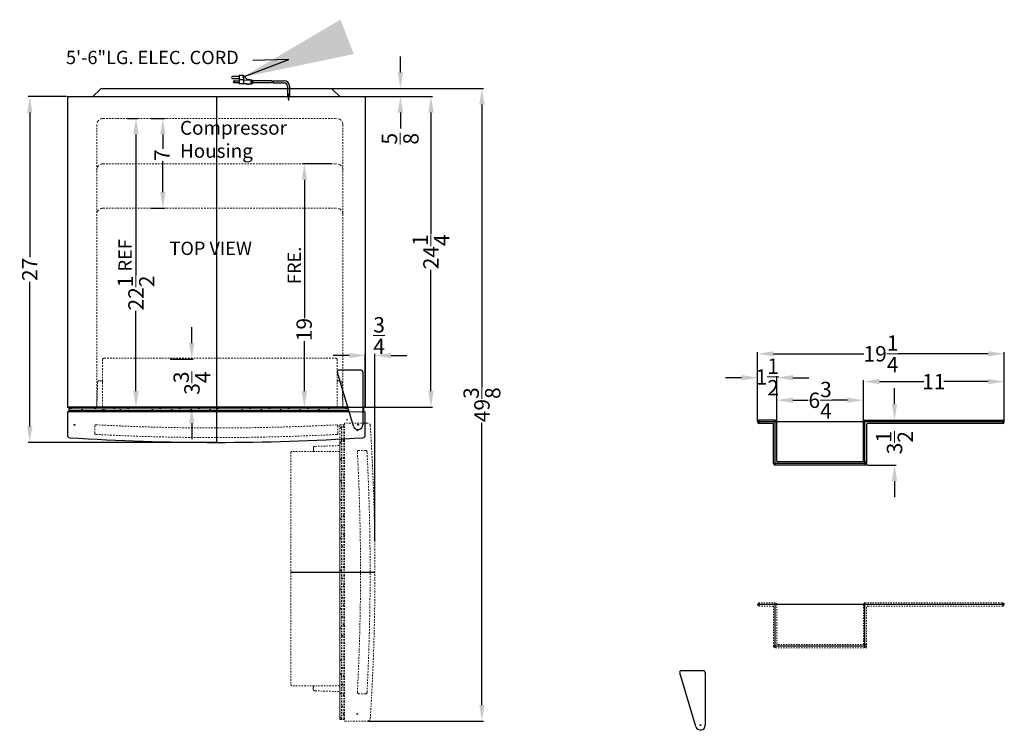
# Model space of a CAD drawing. Extents: x 72 to 154, y -22 to 109.
# Drawn here: x 74 to 151, y 54 to 109 of the extents above; entities that cross this region are included whole.
import ezdxf

# ---------------------------------------------------------------- set-up
doc = ezdxf.new("R2010")
doc.units = 0
doc.header["$MEASUREMENT"] = 0
doc.linetypes.add('HIDDEN', pattern=[0.375, 0.25, -0.125])
doc.linetypes.add('PHANTOM', pattern=[2.5, 1.25, -0.25, 0.25, -0.25, 0.25, -0.25])
doc.layers.get('Defpoints').update_dxf_attribs({"color": 150, "linetype": 'CONTINUOUS'})
for name, color, linetype, lineweight in [('AM_0', 7, 'CONTINUOUS', 30), ('AM_5', 8, 'CONTINUOUS', 15), ('HIDDEN 0.1M', 8, 'HIDDEN', 9), ('PHANTOM', 8, 'PHANTOM', 9)]:
    doc.layers.add(name, color=color, linetype=linetype, lineweight=lineweight)
doc.layers.add('OBJECT', color=7, linetype='CONTINUOUS')
doc.styles.get("Standard").update_dxf_attribs({"font": 'arial.ttf', "height": 1.2})
doc.dimstyles.new('Fraction-1&HTO12', dxfattribs={"dimscale": 7, "dimtxt": 1.2, "dimasz": 1.25, "dimexe": 0.125, "dimexo": 0.0625, "dimgap": 0.09, "dimtad": 0, "dimdec": 3, "dimzin": 3, "dimdsep": 46, "dimlunit": 5, "dimtxsty": 'Standard', "dimcen": 0.09, "dimdle": 0.125, "dimadec": 0, "dimazin": 0, "dimtfac": 1, "dimtdec": 3, "dimtofl": 0, "dimtmove": 2, "dimatfit": 3, "dimfxl": 0.125, "dimtolj": 1, "dimtzin": 0, "dimarcsym": 0})
doc.dimstyles.new('Fraction-1&HTO12$0', dxfattribs={"dimscale": 7, "dimtxt": 1.2, "dimasz": 1.25, "dimexe": 0.125, "dimexo": 0.0625, "dimgap": 0.09, "dimtad": 0, "dimdec": 3, "dimzin": 3, "dimdsep": 46, "dimlunit": 5, "dimtxsty": 'Standard', "dimcen": 0.09, "dimdle": 0.125, "dimadec": 0, "dimazin": 0, "dimtfac": 1, "dimtdec": 3, "dimtofl": 0, "dimtmove": 2, "dimatfit": 3, "dimfxl": 1, "dimtolj": 1, "dimtzin": 0, "dimarcsym": 0})

# ---------------------------------------------------------------- blocks, each defined once
blk = doc.blocks.new('*D5')
at = {"layer": 'AM_5', "color": 0, "lineweight": -2, "transparency": 16777216}
for p, q in [((84.651, 101.658), (85.687, 101.658)), ((85.562, 100.408), (85.562, 99.277)), ((85.562, 95.908), (85.562, 98.32)), ((84.651, 94.658), (85.687, 94.658))]:
    blk.add_line(p, q, dxfattribs=at)
at = {"layer": 'AM_5', "color": 0, "transparency": 16777216}
for points in [[(85.353, 100.408), (85.77, 100.408), (85.562, 101.658)], [(85.353, 95.908), (85.77, 95.908), (85.562, 94.658)]]:
    blk.add_solid(points, dxfattribs=at)
at = {"layer": 'Defpoints', "color": 0, "transparency": 16777216}
for p in [(84.589, 101.658), (85.562, 101.658), (84.589, 94.658)]:
    blk.add_point(p, dxfattribs=at)
at = {"layer": 'AM_5', "color": 0, "transparency": 16777216, "insert": (85.49, 98.798), "char_height": 1.2, "attachment_point": 5, "rotation": 90}
blk.add_mtext('\\A1;7', dxfattribs=at)
blk = doc.blocks.new('*D6')
at = {"layer": 'AM_5', "color": 0, "lineweight": -2, "transparency": 16777216}
for p, q in [((82.828, 101.658), (83.59, 101.658)), ((83.465, 100.408), (83.465, 89.426)), ((83.465, 80.372), (83.465, 86.636)), ((78.939, 79.122), (83.59, 79.122))]:
    blk.add_line(p, q, dxfattribs=at)
at = {"layer": 'AM_5', "color": 0, "transparency": 16777216}
for points in [[(83.257, 100.408), (83.673, 100.408), (83.465, 101.658)], [(83.257, 80.372), (83.673, 80.372), (83.465, 79.122)]]:
    blk.add_solid(points, dxfattribs=at)
at = {"layer": 'Defpoints', "color": 0, "transparency": 16777216}
for p in [(82.766, 101.658), (83.465, 101.658), (78.876, 79.122)]:
    blk.add_point(p, dxfattribs=at)
at = {"layer": 'AM_5', "color": 0, "transparency": 16777216, "insert": (83.465, 88.031), "char_height": 1.2, "attachment_point": 5, "rotation": 90}
blk.add_mtext('\\A1;22{\\H1x;\\S1/2;}', dxfattribs=at)
blk = doc.blocks.new('*D11')
at = {"layer": 'AM_5', "color": 0, "lineweight": -2, "transparency": 16777216}
for p, q in [((98.708, 98.122), (96.479, 98.122)), ((96.604, 96.872), (96.604, 86.072)), ((96.604, 80.372), (96.604, 84.284)), ((98.923, 79.122), (96.479, 79.122))]:
    blk.add_line(p, q, dxfattribs=at)
at = {"layer": 'AM_5', "color": 0, "transparency": 16777216}
for points in [[(96.396, 96.872), (96.812, 96.872), (96.604, 98.122)], [(96.396, 80.372), (96.812, 80.372), (96.604, 79.122)]]:
    blk.add_solid(points, dxfattribs=at)
at = {"layer": 'Defpoints', "color": 0, "transparency": 16777216}
for p in [(96.604, 98.122), (98.77, 98.122), (98.986, 79.122)]:
    blk.add_point(p, dxfattribs=at)
at = {"layer": 'AM_5', "color": 0, "transparency": 16777216, "insert": (96.587, 85.178), "char_height": 1.2, "attachment_point": 5, "rotation": 90}
blk.add_mtext('\\A1;19', dxfattribs=at)
blk = doc.blocks.new('*D14')
at = {"layer": 'AM_5', "color": 0, "lineweight": -2, "transparency": 16777216}
for p, q in [((101.281, 103.372), (106.609, 103.372)), ((106.484, 102.122), (106.484, 92.66)), ((106.484, 80.372), (106.484, 89.835)), ((101.281, 79.122), (106.609, 79.122))]:
    blk.add_line(p, q, dxfattribs=at)
at = {"layer": 'AM_5', "color": 0, "transparency": 16777216}
for points in [[(106.275, 102.122), (106.692, 102.122), (106.484, 103.372)], [(106.275, 80.372), (106.692, 80.372), (106.484, 79.122)]]:
    blk.add_solid(points, dxfattribs=at)
at = {"layer": 'Defpoints', "color": 0, "transparency": 16777216}
for p in [(101.218, 103.372), (106.484, 103.372), (101.218, 79.122)]:
    blk.add_point(p, dxfattribs=at)
at = {"layer": 'AM_5', "color": 0, "transparency": 16777216, "insert": (106.484, 91.247), "char_height": 1.2, "attachment_point": 5, "rotation": 90}
blk.add_mtext('\\A1;24{\\H1x;\\S1/4;}', dxfattribs=at)
blk = doc.blocks.new('*D19')
at = {"layer": 'AM_5', "color": 0, "lineweight": -2, "transparency": 16777216}
for p, q in [((87.813, 84.122), (87.813, 85.372)), ((86.142, 82.872), (87.938, 82.872)), ((85.65, 79.122), (87.938, 79.122)), ((87.813, 77.872), (87.813, 76.622))]:
    blk.add_line(p, q, dxfattribs=at)
at = {"layer": 'AM_5', "color": 0, "transparency": 16777216}
for points in [[(87.605, 84.122), (88.022, 84.122), (87.813, 82.872)], [(87.605, 77.872), (88.022, 77.872), (87.813, 79.122)]]:
    blk.add_solid(points, dxfattribs=at)
at = {"layer": 'Defpoints', "color": 0, "transparency": 16777216}
for p in [(86.079, 82.872), (87.813, 82.872), (85.588, 79.122)]:
    blk.add_point(p, dxfattribs=at)
at = {"layer": 'AM_5', "color": 0, "transparency": 16777216, "insert": (87.834, 80.997), "char_height": 1.2, "attachment_point": 5, "rotation": 90}
blk.add_mtext('\\A1;3{\\H1x;\\S3/4;}', dxfattribs=at)
blk = doc.blocks.new('TOP HING')
at = {"layer": 'OBJECT'}
for p, q in [((-0.359, -0.108), (-1.62, 4.089)), ((0.25, 4.25), (-1.5, 4.25)), ((0.375, 4.125), (0.375, 0)), ((-0.026, 0), (0.026, 0)), ((0, 0.026), (0, -0.026))]:
    blk.add_line(p, q, dxfattribs=at)
blk.add_circle((0, 0), 0.0264, dxfattribs=at)
for centre, radius, start, end in [((-1.5, 4.125), 0.125, 90, 196.71793), ((0.25, 4.125), 0.125, 0, 90), ((0, 0), 0.375, 196.71793, 0)]:
    blk.add_arc(centre, radius, start, end, dxfattribs=at)
blk = doc.blocks.new('*D27')
at = {"layer": 'AM_5', "color": 0, "lineweight": -2, "transparency": 16777216}
for p, q in [((104.102, 105.247), (104.102, 106.497)), ((99.657, 103.997), (104.227, 103.997)), ((102.386, 103.372), (104.227, 103.372)), ((104.102, 102.122), (104.102, 100.872))]:
    blk.add_line(p, q, dxfattribs=at)
at = {"layer": 'AM_5', "color": 0, "transparency": 16777216}
for points in [[(103.894, 105.247), (104.311, 105.247), (104.102, 103.997)], [(103.894, 102.122), (104.311, 102.122), (104.102, 103.372)]]:
    blk.add_solid(points, dxfattribs=at)
at = {"layer": 'Defpoints', "color": 0, "transparency": 16777216}
for p in [(99.595, 103.997), (102.323, 103.372), (104.102, 103.372)]:
    blk.add_point(p, dxfattribs=at)
at = {"layer": 'AM_5', "color": 0, "transparency": 16777216, "insert": (104.081, 100.074), "char_height": 1.2, "attachment_point": 5, "rotation": 90}
blk.add_mtext('\\A1;{\\H1x;\\S5/8;}', dxfattribs=at)
blk = doc.blocks.new('*D37')
at = {"layer": 'AM_5', "color": 0, "lineweight": -2, "transparency": 16777216}
for p, q in [((142.657, 79.349), (142.657, 80.599)), ((140.413, 78.099), (142.782, 78.099)), ((140.538, 74.599), (142.782, 74.599)), ((142.657, 73.349), (142.657, 72.099))]:
    blk.add_line(p, q, dxfattribs=at)
at = {"layer": 'AM_5', "color": 0, "transparency": 16777216}
for points in [[(142.448, 79.349), (142.865, 79.349), (142.657, 78.099)], [(142.448, 73.349), (142.865, 73.349), (142.657, 74.599)]]:
    blk.add_solid(points, dxfattribs=at)
at = {"layer": 'Defpoints', "color": 0, "transparency": 16777216}
for p in [(140.351, 78.099), (140.476, 74.599), (142.657, 74.599)]:
    blk.add_point(p, dxfattribs=at)
at = {"layer": 'AM_5', "color": 0, "transparency": 16777216, "insert": (142.659, 76.349), "char_height": 1.2, "attachment_point": 5, "rotation": 90}
blk.add_mtext('\\A1;3{\\H1x;\\S1/2;}', dxfattribs=at)
blk = doc.blocks.new('*D36')
at = {"layer": 'AM_5', "color": 0, "lineweight": -2, "transparency": 16777216}
for p, q in [((133.476, 78.036), (133.476, 79.788)), ((134.726, 79.663), (135.911, 79.663)), ((138.976, 79.663), (137.79, 79.663)), ((140.226, 78.036), (140.226, 79.788))]:
    blk.add_line(p, q, dxfattribs=at)
at = {"layer": 'AM_5', "color": 0, "transparency": 16777216}
for points in [[(134.726, 79.872), (134.726, 79.455), (133.476, 79.663)], [(138.976, 79.872), (138.976, 79.455), (140.226, 79.663)]]:
    blk.add_solid(points, dxfattribs=at)
at = {"layer": 'Defpoints', "color": 0, "transparency": 16777216}
for p in [(140.226, 79.663), (133.476, 77.974), (140.226, 77.974)]:
    blk.add_point(p, dxfattribs=at)
at = {"layer": 'AM_5', "color": 0, "transparency": 16777216, "insert": (136.851, 79.663), "char_height": 1.2, "attachment_point": 5}
blk.add_mtext('\\A1;6{\\H1x;\\S3/4;}', dxfattribs=at)
blk = doc.blocks.new('*D34')
at = {"layer": 'AM_5', "color": 0, "lineweight": -2, "transparency": 16777216}
for p, q in [((140.226, 78.036), (140.226, 81.239)), ((141.476, 81.114), (144.948, 81.114)), ((149.976, 81.114), (146.503, 81.114)), ((151.226, 78.036), (151.226, 81.239))]:
    blk.add_line(p, q, dxfattribs=at)
at = {"layer": 'AM_5', "color": 0, "transparency": 16777216}
for points in [[(141.476, 81.323), (141.476, 80.906), (140.226, 81.114)], [(149.976, 81.323), (149.976, 80.906), (151.226, 81.114)]]:
    blk.add_solid(points, dxfattribs=at)
at = {"layer": 'Defpoints', "color": 0, "transparency": 16777216}
for p in [(140.226, 81.114), (140.226, 77.974), (151.226, 77.974)]:
    blk.add_point(p, dxfattribs=at)
at = {"layer": 'AM_5', "color": 0, "transparency": 16777216, "insert": (145.726, 81.114), "char_height": 1.2, "attachment_point": 5}
blk.add_mtext('\\A1;11', dxfattribs=at)
blk = doc.blocks.new('*D35')
at = {"layer": 'AM_5', "color": 0, "lineweight": -2, "transparency": 16777216}
for p, q in [((131.976, 78.036), (131.976, 81.546)), ((133.476, 78.036), (133.476, 81.546)), ((130.726, 81.421), (129.476, 81.421)), ((134.726, 81.421), (135.976, 81.421))]:
    blk.add_line(p, q, dxfattribs=at)
at = {"layer": 'AM_5', "color": 0, "transparency": 16777216}
for points in [[(130.726, 81.629), (130.726, 81.212), (131.976, 81.421)], [(134.726, 81.629), (134.726, 81.212), (133.476, 81.421)]]:
    blk.add_solid(points, dxfattribs=at)
at = {"layer": 'Defpoints', "color": 0, "transparency": 16777216}
for p in [(133.476, 81.421), (131.976, 77.974), (133.476, 77.974)]:
    blk.add_point(p, dxfattribs=at)
at = {"layer": 'AM_5', "color": 0, "transparency": 16777216, "insert": (132.726, 81.479), "char_height": 1.2, "attachment_point": 5}
blk.add_mtext('\\A1;1{\\H1x;\\S1/2;}', dxfattribs=at)
blk = doc.blocks.new('*D38')
at = {"layer": 'AM_5', "color": 0, "lineweight": -2, "transparency": 16777216}
for p, q in [((131.976, 78.036), (131.976, 83.411)), ((133.226, 83.286), (140.255, 83.286)), ((149.976, 83.286), (142.947, 83.286)), ((151.226, 78.036), (151.226, 83.411))]:
    blk.add_line(p, q, dxfattribs=at)
at = {"layer": 'AM_5', "color": 0, "transparency": 16777216}
for points in [[(133.226, 83.494), (133.226, 83.077), (131.976, 83.286)], [(149.976, 83.494), (149.976, 83.077), (151.226, 83.286)]]:
    blk.add_solid(points, dxfattribs=at)
at = {"layer": 'Defpoints', "color": 0, "transparency": 16777216}
for p in [(151.226, 83.286), (131.976, 77.974), (151.226, 77.974)]:
    blk.add_point(p, dxfattribs=at)
at = {"layer": 'AM_5', "color": 0, "transparency": 16777216, "insert": (141.601, 83.286), "char_height": 1.2, "attachment_point": 5}
blk.add_mtext('\\A1;19{\\H1x;\\S1/4;}', dxfattribs=at)
blk = doc.blocks.new('I- M- SHELVES FF1091WIM  (FV)')
at = {"layer": 'Defpoints'}
for p, q in [((10.75, 3.375), (-8.5, 3.375)), ((-8.375, 3.25), (-8.375, 3.5)), ((-7.125, 0), (-7.125, 3.5)), ((-0.125, 0), (-0.125, 3.5)), ((10.625, 3.5), (10.625, 3.25)), ((0, 0.125), (-7.25, 0.125))]:
    blk.add_line(p, q, dxfattribs=at)
at = {"layer": 'HIDDEN 0.1M', "ltscale": 0.25}
for p, q in [((-7.125, 3.5), (-8.375, 3.5)), ((-7.3, 3.25), (-8.375, 3.25)), ((-7.25, 0.125), (-7.25, 3.2)), ((-7, 0.3), (-7, 3.375)), ((-0.25, 0.25), (-0.25, 3.375)), ((-0.125, 3.5), (10.625, 3.5)), ((0, 3.15), (0, 0)), ((10.625, 3.25), (0.1, 3.25)), ((0, 0), (-7.125, 0)), ((0, 0.25), (-6.95, 0.25))]:
    blk.add_line(p, q, dxfattribs=at)
for centre, radius, start, end in [((-8.375, 3.375), 0.125, 90, 270), ((-7.3, 3.2), 0.05, 0, 90), ((-7.125, 3.375), 0.125, 0, 90), ((-0.125, 3.375), 0.125, 90, 180), ((0.1, 3.15), 0.1, 90, 180), ((10.625, 3.375), 0.125, 270, 90), ((-7.125, 0.125), 0.125, 180, 270), ((-6.95, 0.3), 0.05, 180, 270)]:
    blk.add_arc(centre, radius, start, end, dxfattribs=at)
blk = doc.blocks.new('DOOR  CLOSED (FF1091WIM)')
at = {"layer": 'Defpoints'}
for p, q in [((0, 3.812), (0, -2.536)), ((0, 0), (0, -2.75)), ((-11.029, -1.375), (-11.096, -1.375)), ((-11.062, -1.409), (-11.062, -1.341)), ((11.029, -1.375), (11.096, -1.375)), ((11.063, -1.409), (11.063, -1.341))]:
    blk.add_line(p, q, dxfattribs=at)
blk.add_circle((11.063, -1.375), 0.0335, dxfattribs=at)
at = {"layer": 'HIDDEN 0.1M', "ltscale": 0.5}
for p, q in [((-8.874, 0), (-8.874, 3.712)), ((9.383, 3.812), (-8.836, 3.812)), ((9.421, 0), (9.421, 3.712)), ((-9.265, 1.937), (-9.328, 0)), ((-8.997, 2.062), (-9.14, 2.062)), ((9.544, 2.058), (9.687, 2.058)), ((9.812, 1.933), (9.875, 0)), ((0.015, -0.125), (-0.016, -0.125)), ((-9.493, -2.03), (-9.493, -1.479)), ((9.493, -2.03), (9.493, -1.479))]:
    blk.add_line(p, q, dxfattribs=at)
at = {"layer": 'HIDDEN 0.1M', "linetype": 'Continuous', "ltscale": 0.5}
for p, q in [((-11.5, -0.018), (9.281, -0.018)), ((-11.5, -0.143), (10.301, -0.143)), ((-11.5, -0.268), (10.339, -0.268)), ((-11.424, -0.143), (-11.299, -0.018)), ((-11.156, -0.375), (-11.049, -0.268)), ((-10.799, -0.018), (-10.781, 0)), ((-10.549, -0.268), (-10.424, -0.143)), ((-9.656, -0.375), (-9.549, -0.268)), ((-9.533, -0.143), (-9.408, -0.018)), ((-9.049, -0.268), (-8.533, -0.143)), ((-8.845, -0.018), (-8.827, 0)), ((-8.156, -0.375), (-8.049, -0.268)), ((-8.033, -0.143), (-7.908, -0.018)), ((-7.549, -0.268), (-7.424, -0.143)), ((-7.408, -0.018), (-7.39, 0)), ((-6.924, -0.143), (-6.799, -0.018)), ((-6.656, -0.375), (-6.549, -0.268)), ((-6.299, -0.018), (-6.281, 0)), ((-5.049, -0.268), (-4.924, -0.143)), ((-4.424, -0.143), (-4.299, -0.018)), ((-4.156, -0.375), (-4.049, -0.268)), ((-3.799, -0.018), (-3.781, 0)), ((-3.549, -0.268), (-3.424, -0.143)), ((-2.924, -0.143), (-2.799, -0.018)), ((-2.656, -0.375), (-2.549, -0.268)), ((-2.299, -0.018), (-2.281, 0)), ((-2.049, -0.268), (-1.924, -0.143)), ((-1.424, -0.143), (-1.299, -0.018)), ((-1.156, -0.375), (-1.049, -0.268)), ((-0.799, -0.018), (-0.781, 0)), ((-0.549, -0.268), (-0.424, -0.143)), ((0.076, -0.143), (0.201, -0.018)), ((0.344, -0.375), (0.451, -0.268)), ((0.701, -0.018), (0.719, 0)), ((1.951, -0.268), (2.076, -0.143)), ((2.576, -0.143), (2.701, -0.018)), ((2.844, -0.375), (2.951, -0.268)), ((3.201, -0.018), (3.219, 0)), ((3.451, -0.268), (3.576, -0.143)), ((4.076, -0.143), (4.201, -0.018)), ((4.344, -0.375), (4.451, -0.268)), ((4.701, -0.018), (4.719, 0)), ((4.951, -0.268), (5.076, -0.143)), ((5.576, -0.143), (5.701, -0.018)), ((5.844, -0.375), (5.951, -0.268)), ((6.201, -0.018), (6.219, 0)), ((6.451, -0.268), (6.576, -0.143)), ((7.076, -0.143), (7.201, -0.018)), ((7.344, -0.375), (7.451, -0.268)), ((7.857, -0.018), (7.876, 0)), ((7.951, -0.268), (8.076, -0.143)), ((8.732, -0.143), (8.857, -0.018)), ((8.844, -0.375), (8.951, -0.268)), ((9.295, -0.018), (9.313, 0)), ((9.67, -0.143), (9.67, -0.143)), ((10.048, -0.143), (10.173, -0.018)), ((10.16, -0.375), (10.267, -0.268)), ((10.258, 0), (11.438, 0)), ((10.357, -0.018), (10.364, -0.018)), ((10.357, -0.018), (10.357, -0.018)), ((10.371, -0.375), (11.626, -0.375))]:
    blk.add_line(p, q, dxfattribs=at)
at = {"layer": 'HIDDEN 0.1M', "ltscale": 0.5}
for centre, radius, start, end in [((-8.774, 3.712), 0.1, 90, 180), ((9.321, 3.712), 0.1, 0, 90), ((-9.14, 1.937), 0.125, 90, 180), ((-8.997, 1.937), 0.125, 8.97263, 90), ((9.544, 1.933), 0.125, 90, 171.02737), ((9.687, 1.933), 0.125, 0, 90), ((-9.393, -1.479), 0.1, 86.99786, 180), ((0, 177.636), 179.261, 266.99786, 273.00192), ((9.393, -1.479), 0.1, 0, 93.00192), ((-9.393, -2.03), 0.1, 180, 267.00705), ((0, 177.636), 180.011, 267.00705, 272.99274), ((9.393, -2.03), 0.1, 272.99274, 0)]:
    blk.add_arc(centre, radius, start, end, dxfattribs=at)
at = {"layer": 'OBJECT'}
for p, q in [((11.438, 0), (11.625, 0)), ((-11.625, 0), (10.258, 0)), ((10.371, -0.375), (-11.625, -0.375)), ((-11.625, -0.375), (-11.625, -2.187)), ((-11.5, 0), (-11.5, -0.375)), ((10.258, 0), (-11.5, 0)), ((11.5, -0.375), (11.5, 0)), ((11.625, -2.187), (11.625, -0.375))]:
    blk.add_line(p, q, dxfattribs=at)
at = {"layer": 'OBJECT', "ltscale": 0.5}
for p, q in [((11.438, -0.143), (11.5, -0.143)), ((11.438, -0.268), (11.5, -0.268)), ((11.438, -0.375), (11.625, -0.375))]:
    blk.add_line(p, q, dxfattribs=at)
at = {"layer": 'OBJECT'}
blk.add_circle((-11.062, -1.375), 0.0335, dxfattribs=at)
at = {"layer": 'OBJECT', "ltscale": 0.5}
for centre, radius, start, end in [((-11.425, -2.187), 0.2, 180, 266.36451), ((11.425, -2.187), 0.2, 273.63528, 0), ((0, 177.636), 180.386, 266.36451, 273.63528)]:
    blk.add_arc(centre, radius, start, end, dxfattribs=at)
at = {"layer": 'PHANTOM'}
blk.add_blockref('TOP HING', (11.063, -1.375), dxfattribs=at)
blk = doc.blocks.new('*D48')
at = {"layer": 'AM_5', "color": 0, "lineweight": -2, "transparency": 16777216}
for p, q in [((78.048, 103.372), (75.053, 103.372)), ((75.178, 102.122), (75.178, 90.832)), ((75.178, 77.622), (75.178, 88.913)), ((89.673, 76.372), (75.053, 76.372))]:
    blk.add_line(p, q, dxfattribs=at)
at = {"layer": 'AM_5', "color": 0, "transparency": 16777216}
for points in [[(74.969, 102.122), (75.386, 102.122), (75.178, 103.372)], [(74.969, 77.622), (75.386, 77.622), (75.178, 76.372)]]:
    blk.add_solid(points, dxfattribs=at)
at = {"layer": 'Defpoints', "color": 0, "transparency": 16777216}
for p in [(78.111, 103.372), (75.178, 76.372), (89.736, 76.372)]:
    blk.add_point(p, dxfattribs=at)
at = {"layer": 'AM_5', "color": 0, "transparency": 16777216, "insert": (75.178, 89.872), "char_height": 1.2, "attachment_point": 5, "rotation": 90}
blk.add_mtext('\\A1;27', dxfattribs=at)
blk = doc.blocks.new('DOOR OPEN (FF1091WIM)')
at = {"layer": 'Defpoints'}
for p, q in [((-4.188, 11.625), (2.161, 11.625)), ((-0.375, 11.625), (2.375, 11.625))]:
    blk.add_line(p, q, dxfattribs=at)
at = {"layer": 'HIDDEN 0.1M', "linetype": 'Continuous', "ltscale": 0.5}
for p, q in [((-0.232, 11.701), (-0.357, 11.826)), ((0, 11.969), (-0.107, 12.076)), ((-0.107, 11.076), (-0.232, 11.201))]:
    blk.add_line(p, q, dxfattribs=at)
at = {"layer": 'HIDDEN 0.1M', "ltscale": 0.5}
blk.add_line((-0.25, 11.64), (-0.25, 11.609), dxfattribs=at)
at = {"layer": 'PHANTOM', "ltscale": 0.125}
for p, q in [((-0.375, 23.125), (-0.375, 0.125)), ((0, 23.125), (-0.375, 23.125)), ((-0.232, 0.125), (-0.232, 23.125)), ((-0.107, 0.125), (-0.107, 23.125)), ((1.812, 23.25), (0, 23.25)), ((0, 23.25), (0, 0)), ((-0.232, 22.828), (-0.357, 22.953)), ((0, 22.94), (-0.107, 23.047)), ((1.034, 22.688), (0.966, 22.688)), ((1, 22.654), (1, 22.721)), ((-0.375, 0.125), (-0.375, 21.883)), ((-0.357, 21.982), (-0.357, 21.989)), ((-0.357, 21.982), (-0.357, 21.982)), ((-0.232, 21.673), (-0.357, 21.798)), ((0, 21.785), (-0.107, 21.892)), ((-4.188, 21.008), (-4.188, 2.789)), ((-0.375, 21.046), (-4.088, 21.046)), ((-2.433, 21.169), (-2.433, 21.312)), ((-2.308, 21.437), (-0.375, 21.5)), ((-0.357, 20.92), (-0.375, 20.938)), ((-0.357, 0.125), (-0.357, 20.906)), ((-0.232, 21.295), (-0.232, 21.295)), ((1.655, 21.118), (1.104, 21.118)), ((-0.232, 20.357), (-0.357, 20.482)), ((0, 20.469), (-0.107, 20.576)), ((-0.357, 19.482), (-0.375, 19.501)), ((-0.107, 19.576), (-0.232, 19.701)), ((-0.232, 18.701), (-0.357, 18.826)), ((0, 18.969), (-0.107, 19.076)), ((-0.357, 17.826), (-0.375, 17.844)), ((-0.107, 18.076), (-0.232, 18.201)), ((-0.232, 17.201), (-0.357, 17.326)), ((0, 17.469), (-0.107, 17.576)), ((-0.357, 16.326), (-0.375, 16.344)), ((-0.107, 16.576), (-0.232, 16.701)), ((-0.232, 15.701), (-0.357, 15.826)), ((0, 15.969), (-0.107, 16.076)), ((-0.357, 14.826), (-0.375, 14.844)), ((-0.107, 15.076), (-0.232, 15.201)), ((-0.232, 14.201), (-0.357, 14.326)), ((0, 14.469), (-0.107, 14.576)), ((-0.107, 13.576), (-0.232, 13.701)), ((-0.357, 12.326), (-0.375, 12.344)), ((-0.357, 10.826), (-0.375, 10.844)), ((-0.232, 10.201), (-0.357, 10.326)), ((0, 10.469), (-0.107, 10.576)), ((-0.357, 9.326), (-0.375, 9.344)), ((-0.107, 9.576), (-0.232, 9.701)), ((-0.232, 8.701), (-0.357, 8.826)), ((0, 8.969), (-0.107, 9.076)), ((-0.357, 7.826), (-0.375, 7.844)), ((-0.107, 8.076), (-0.232, 8.201)), ((-0.232, 7.201), (-0.357, 7.326)), ((0, 7.469), (-0.107, 7.576)), ((-0.107, 6.576), (-0.232, 6.701)), ((-0.357, 5.326), (-0.375, 5.344)), ((-0.232, 4.701), (-0.357, 4.826)), ((0, 4.969), (-0.107, 5.076)), ((-0.357, 4.217), (-0.375, 4.235)), ((-0.107, 4.076), (-0.232, 4.201)), ((-0.232, 3.592), (-0.357, 3.717)), ((-0.107, 2.576), (-0.232, 3.092)), ((0, 3.469), (-0.107, 3.576)), ((-0.375, 2.751), (-4.088, 2.751)), ((-2.438, 2.628), (-2.438, 2.485)), ((-2.312, 2.36), (-0.375, 2.297)), ((-0.357, 2.78), (-0.375, 2.798)), ((-0.232, 2.092), (-0.357, 2.217)), ((0, 1.969), (-0.107, 2.076)), ((1.655, 2.132), (1.104, 2.132)), ((-0.357, 0.826), (-0.375, 0.844)), ((-0.107, 1.076), (-0.232, 1.201)), ((-0.375, 0.125), (0, 0.125)), ((-0.232, 0.201), (-0.357, 0.326)), ((0, 0.469), (-0.107, 0.576)), ((0, 0), (1.812, 0)), ((1.034, 0.562), (0.966, 0.562)), ((1, 0.596), (1, 0.529))]:
    blk.add_line(p, q, dxfattribs=at)
for centre in [(1, 22.688), (1, 0.562)]:
    blk.add_circle(centre, 0.0335, dxfattribs=at)
for centre, radius, start, end in [((1.812, 23.05), 0.2, 3.63528, 90), ((-178.011, 11.625), 180.386, 356.36451, 3.63528), ((-4.088, 20.946), 0.1, 90, 180), ((-2.308, 21.312), 0.125, 90, 180), ((-2.308, 21.169), 0.125, 180, 261.02737), ((1.104, 21.018), 0.1, 90, 183.00192), ((-178.011, 11.625), 179.261, 356.99786, 3.00192), ((1.655, 21.018), 0.1, 2.99274, 90), ((-178.011, 11.625), 180.011, 357.00705, 2.99274), ((-4.088, 2.851), 0.1, 180, 270), ((-2.312, 2.628), 0.125, 98.97263, 180), ((-2.312, 2.485), 0.125, 180, 270), ((1.104, 2.232), 0.1, 176.99786, 270), ((1.655, 2.232), 0.1, 270, 357.00705), ((1.812, 0.2), 0.2, 270, 356.36451)]:
    blk.add_arc(centre, radius, start, end, dxfattribs=at)
blk = doc.blocks.new('*D50')
at = {"layer": 'AM_5', "color": 0, "lineweight": -2, "transparency": 16777216}
for p, q in [((100.111, 83.155), (98.861, 83.155)), ((101.361, 79.185), (101.361, 83.28)), ((102.114, 68.685), (102.114, 83.28)), ((103.364, 83.155), (104.614, 83.155))]:
    blk.add_line(p, q, dxfattribs=at)
at = {"layer": 'AM_5', "color": 0, "transparency": 16777216}
for points in [[(100.111, 83.363), (100.111, 82.946), (101.361, 83.155)], [(103.364, 83.363), (103.364, 82.946), (102.114, 83.155)]]:
    blk.add_solid(points, dxfattribs=at)
at = {"layer": 'Defpoints', "color": 0, "transparency": 16777216}
for p in [(101.361, 83.155), (101.361, 79.122), (102.114, 68.622)]:
    blk.add_point(p, dxfattribs=at)
at = {"layer": 'AM_5', "color": 0, "transparency": 16777216, "insert": (102.438, 84.709), "char_height": 1.2, "attachment_point": 5}
blk.add_mtext('\\A1;{\\H1x;\\S3/4;}', dxfattribs=at)
blk = doc.blocks.new('*D51')
at = {"layer": 'AM_5', "color": 0, "lineweight": -2, "transparency": 16777216}
for p, q in [((98.695, 103.997), (110.586, 103.997)), ((110.461, 102.747), (110.461, 80.717)), ((110.461, 55.872), (110.461, 77.903)), ((101.613, 54.622), (110.586, 54.622))]:
    blk.add_line(p, q, dxfattribs=at)
at = {"layer": 'AM_5', "color": 0, "transparency": 16777216}
for points in [[(110.253, 102.747), (110.669, 102.747), (110.461, 103.997)], [(110.253, 55.872), (110.669, 55.872), (110.461, 54.622)]]:
    blk.add_solid(points, dxfattribs=at)
at = {"layer": 'Defpoints', "color": 0, "transparency": 16777216}
for p in [(98.632, 103.997), (110.461, 103.997), (101.551, 54.622)]:
    blk.add_point(p, dxfattribs=at)
at = {"layer": 'AM_5', "color": 0, "transparency": 16777216, "insert": (110.461, 79.31), "char_height": 1.2, "attachment_point": 5, "rotation": 90}
blk.add_mtext('\\A1;49{\\H1x;\\S3/8;}', dxfattribs=at)

msp = doc.modelspace()

# ---------------------------------------------------------------- linework, layer by layer
at = {"layer": 'AM_0', "ltscale": 0.5}
for p, q in [((133.1756, 77.8487), (132.1006, 77.8487)), ((140.3506, 78.0987), (151.1006, 78.0987))]:
    msp.add_line(p, q, dxfattribs=at)
for centre, radius, start, end in [((132.1006, 77.9737), 0.125, 90, 270), ((133.1756, 77.7987), 0.05, 0, 90), ((133.3506, 77.9737), 0.125, 0, 90), ((133.3506, 74.7237), 0.125, 180, 270)]:
    msp.add_arc(centre, radius, start, end, dxfattribs=at)
at = {"layer": 'Defpoints'}
for p, q in [((89.7357, 103.3724), (89.7357, 79.1224)), ((95.3607, 103.1741), (95.3607, 103.5971)), ((89.7357, 82.8724), (89.7357, 76.4614)), ((89.7357, 79.1224), (89.7357, 76.4614)), ((151.2256, 77.9737), (131.9756, 77.9737)), ((132.1006, 77.8487), (132.1006, 78.0987)), ((133.3506, 74.5987), (133.3506, 78.0987)), ((140.3506, 74.5987), (140.3506, 78.0987)), ((151.1006, 78.0987), (151.1006, 77.8487)), ((140.4756, 74.7237), (133.2256, 74.7237))]:
    msp.add_line(p, q, dxfattribs=at)
at = {"layer": 'HIDDEN 0.1M', "ltscale": 0.5}
for p, q in [((80.9078, 101.6584), (99.1107, 101.6584)), ((80.4078, 101.1584), (80.4078, 79.1224)), ((99.6107, 101.1584), (99.6107, 79.1224)), ((80.9078, 98.1224), (99.1107, 98.1224)), ((80.9078, 94.6584), (99.1107, 94.6584))]:
    msp.add_line(p, q, dxfattribs=at)
at = {"layer": 'HIDDEN 0.1M', "linetype": 'Continuous', "ltscale": 0.5}
for p, q in [((95.9369, 79.1043), (95.955, 79.1224)), ((97.5932, 79.1043), (97.6113, 79.1224)), ((99.4057, 78.9792), (99.4057, 78.9793))]:
    msp.add_line(p, q, dxfattribs=at)
at = {"layer": 'HIDDEN 0.1M'}
for centre, start, end in [((80.9078, 101.1584), 90, 180), ((99.1107, 101.1584), 0, 90), ((80.9078, 97.6224), 90, 180), ((99.1107, 97.6224), 0, 90), ((80.9078, 94.1584), 90, 180), ((99.1107, 94.1584), 0, 90)]:
    msp.add_arc(centre, 0.5, start, end, dxfattribs=at)
at = {"layer": 'OBJECT'}
for p, q in [((91.508, 104.9367), (91.0047, 104.9367)), ((91.0047, 104.769), (91.508, 104.769)), ((91.1305, 104.6012), (91.508, 104.6012)), ((91.508, 105.0206), (91.508, 104.3496)), ((91.8435, 105.0206), (91.508, 105.0206)), ((91.8435, 104.6851), (91.508, 104.6851)), ((91.8435, 105.0206), (91.8435, 104.3496)), ((91.8435, 105.0206), (92.179, 104.6851)), ((91.8435, 104.6851), (92.4306, 104.6431)), ((92.179, 104.6851), (92.2209, 104.727)), ((92.2209, 104.727), (92.2628, 104.6851)), ((92.2628, 104.6851), (92.3048, 104.727)), ((92.3048, 104.727), (92.3467, 104.6851)), ((92.3467, 104.6851), (92.5144, 104.6851)), ((92.4306, 104.6431), (92.4306, 104.3915)), ((92.5144, 104.6851), (92.5144, 104.3496)), ((92.5144, 104.6431), (92.5564, 104.6431)), ((92.5564, 104.6431), (92.5564, 104.3915)), ((94.085, 104.6012), (92.5564, 104.6012)), ((94.1688, 104.6012), (95.0265, 104.6012)), ((80.8393, 103.9974), (98.6322, 103.9974)), ((91.508, 104.4335), (91.1305, 104.4335)), ((92.0951, 104.3496), (91.508, 104.3496)), ((91.8435, 104.3496), (92.4306, 104.3915)), ((92.137, 104.3077), (92.0951, 104.3496)), ((92.137, 104.3077), (92.179, 104.3496)), ((92.179, 104.3496), (92.2209, 104.3077)), ((92.2209, 104.3077), (92.2628, 104.3496)), ((92.2628, 104.3496), (92.3048, 104.3077)), ((92.3048, 104.3077), (92.3467, 104.3496)), ((92.3467, 104.3496), (92.5144, 104.3496)), ((92.5144, 104.3915), (92.5564, 104.3915)), ((94.0955, 104.4335), (92.5564, 104.4335)), ((94.1794, 104.4335), (95.0265, 104.4335)), ((95.2765, 104.1831), (95.2765, 103.3724)), ((95.2765, 104.1831), (95.2765, 103.3724)), ((95.445, 104.1831), (95.445, 103.3724)), ((95.445, 104.1831), (95.445, 103.3724)), ((78.1107, 103.3724), (101.3607, 103.3724)), ((78.1107, 103.3724), (78.1107, 79.1224)), ((95.2765, 103.3724), (95.445, 103.3724)), ((95.445, 103.3724), (95.2765, 103.3724)), ((101.3607, 103.3724), (101.3607, 79.1224)), ((78.1107, 79.1224), (101.3607, 79.1224)), ((100.0919, 79.1224), (78.2357, 79.1224))]:
    msp.add_line(p, q, dxfattribs=at)
at = {"layer": 'OBJECT', "ltscale": 0.5}
for p, q in [((80.1107, 103.3724), (80.6625, 103.9242)), ((80.8393, 103.9974), (107.6924, 103.9974)), ((99.3607, 103.3724), (98.809, 103.9242)), ((95.3607, 103.3724), (95.3607, 103.0656)), ((99.9487, 78.1769), (99.8918, 78.0864)), ((133.3506, 78.0987), (132.1006, 78.0987)), ((133.2256, 74.7237), (133.2256, 77.7987)), ((133.4756, 74.8987), (133.4756, 77.9737)), ((140.2256, 74.8487), (140.2256, 77.9737)), ((140.4756, 77.7487), (140.4756, 74.5987)), ((151.1006, 77.8487), (140.5756, 77.8487)), ((140.4756, 74.5987), (133.3506, 74.5987)), ((140.4756, 74.8487), (133.5256, 74.8487))]:
    msp.add_line(p, q, dxfattribs=at)
at = {"layer": 'OBJECT'}
msp.add_circle((91.1305, 104.5173), 0.0419, dxfattribs=at)
for centre, radius, start, end in [((91.0047, 104.8528), 0.0839, 90, 270), ((91.1305, 104.5173), 0.0839, 90, 270), ((93.4259, 104.4754), 0.671, 356.416678, 10.806923), ((93.5097, 104.4754), 0.671, 356.416678, 10.806923), ((95.0265, 104.1831), 0.4181, 360, 90), ((95.0265, 104.1831), 0.25, 0, 90)]:
    msp.add_arc(centre, radius, start, end, dxfattribs=at)
at = {"layer": 'OBJECT', "ltscale": 0.5}
for centre, radius, start, end in [((80.8393, 103.7474), 0.25, 90, 135), ((98.6322, 103.7474), 0.25, 45, 90), ((140.3506, 77.9737), 0.125, 90, 180), ((140.5756, 77.7487), 0.1, 90, 180), ((151.1006, 77.9737), 0.125, 270, 90), ((133.5256, 74.8987), 0.05, 180, 270)]:
    msp.add_arc(centre, radius, start, end, dxfattribs=at)

# ---------------------------------------------------------------- block references
at = {"layer": 'AM_0'}
msp.add_blockref('I- M- SHELVES FF1091WIM  (FV)', (140.4756, 60.3467), dxfattribs=at)
at = {"layer": 'OBJECT'}
for name, p in [('DOOR  CLOSED (FF1091WIM)', (89.7357, 79.1224)), ('DOOR OPEN (FF1091WIM)', (99.7385, 54.6224))]:
    msp.add_blockref(name, p, dxfattribs=at)
at = {"layer": 'PHANTOM'}
msp.add_blockref('TOP HING', (127.5149, 54.2942), dxfattribs=at)

# ---------------------------------------------------------------- texts
at = {"layer": 'OBJECT', "char_height": 1.0395, "attachment_point": 1}
for s, insert in [('5\'-6"LG. ELEC. CORD', (78.0014, 106.9398)), ('TOP VIEW', (86.0843, 92.04))]:
    msp.add_mtext(s, dxfattribs=dict(at, insert=insert))
at = {"layer": 'OBJECT', "insert": (86.9019, 101.4692), "char_height": 1.08, "width": 9.022347, "attachment_point": 1}
msp.add_mtext('Compressor Housing', dxfattribs=at)
at = {"layer": 'OBJECT', "char_height": 1.0395, "attachment_point": 1, "rotation": 90}
for s, insert, width in [('REF', (82.0969, 89.7182), 10.914551), ('FRE.', (95.2951, 88.7351), 11.039551)]:
    msp.add_mtext(s, dxfattribs=dict(at, insert=insert, width=width))

# ---------------------------------------------------------------- dimensions: what is measured, and where the dimension line sits
at = {"layer": 'AM_5'}
for base, p1, p2, override, picture, middle in [((104.1025, 103.3724), (99.5949, 103.9974), (102.3235, 103.3724), {"dimscale": 1, "dimpost": ''}, '*D27', (104.0806, 100.0744)), ((83.4651, 101.6584), (78.8762, 79.1224), (82.7658, 101.6584), {"dimscale": 1}, '*D6', (83.4651, 88.0307)), ((85.5616, 101.6584), (84.589, 94.6584), (84.589, 101.6584), {"dimscale": 1}, '*D5', (85.4905, 98.7982)), ((96.6041, 98.1224), (98.9858, 79.1224), (98.7703, 98.1224), {"dimscale": 1}, '*D11', (96.5867, 85.178)), ((87.8135, 82.8724), (85.5877, 79.1224), (86.0794, 82.8724), {"dimscale": 1}, '*D19', (87.8337, 80.9974)), ((142.6568, 74.5987), (140.3506, 78.0987), (140.4756, 74.5987), {"dimscale": 1, "dimpost": ''}, '*D37', (142.6592, 76.3487))]:
    dim = msp.add_linear_dim(base=base, p1=p1, p2=p2, angle=90, dimstyle='Fraction-1&HTO12$0', override=override, dxfattribs=at)
    dim.commit()
    dim.dimension.update_dxf_attribs({"geometry": picture, "text_midpoint": middle, "dimtype": 160})
for base, p1, p2, override, picture, middle in [((110.4611, 103.9974), (101.5509, 54.6224), (98.6322, 103.9974), {"dimscale": 1}, '*D51', (110.4611, 79.3099)), ((75.1778, 76.3724), (78.1107, 103.3724), (89.7357, 76.3724), {"dimscale": 1, "dimpost": ''}, '*D48', (75.1778, 89.8724)), ((106.4836, 103.3724), (101.2182, 79.1224), (101.2182, 103.3724), {"dimscale": 1}, '*D14', (106.4836, 91.2474))]:
    dim = msp.add_linear_dim(base=base, p1=p1, p2=p2, angle=90, dimstyle='Fraction-1&HTO12$0', override=override, dxfattribs=at)
    dim.commit()
    dim.dimension.update_dxf_attribs({"geometry": picture, "text_midpoint": middle})
for base, p1, p2, picture, middle in [((101.3614, 83.1546), (102.1135, 68.6224), (101.3614, 79.1224), '*D50', (102.4383, 84.7087)), ((133.4756, 81.4208), (131.9756, 77.9737), (133.4756, 77.9737), '*D35', (132.7256, 81.4786))]:
    dim = msp.add_linear_dim(base=base, p1=p1, p2=p2, dimstyle='Fraction-1&HTO12$0', override={"dimscale": 1}, dxfattribs=at)
    dim.commit()
    dim.dimension.update_dxf_attribs({"geometry": picture, "text_midpoint": middle, "dimtype": 160})
for base, p1, p2, picture, middle in [((151.2256, 83.2857), (131.9756, 77.9737), (151.2256, 77.9737), '*D38', (141.6006, 83.2857)), ((140.2256, 81.1143), (151.2256, 77.9737), (140.2256, 77.9737), '*D34', (145.7256, 81.1143)), ((140.2256, 79.6632), (133.4756, 77.9737), (140.2256, 77.9737), '*D36', (136.8506, 79.6632))]:
    dim = msp.add_linear_dim(base=base, p1=p1, p2=p2, dimstyle='Fraction-1&HTO12$0', override={"dimscale": 1, "dimpost": ''}, dxfattribs=at)
    dim.commit()
    dim.dimension.update_dxf_attribs({"geometry": picture, "text_midpoint": middle})

# ---------------------------------------------------------------- leaders
at = {"layer": 'OBJECT'}
msp.add_leader([(91.7804, 104.872), (95.3882, 106.2666), (92.571, 106.1882)], dimstyle='Fraction-1&HTO12', dxfattribs=at)

doc.saveas('drawing.dxf')
